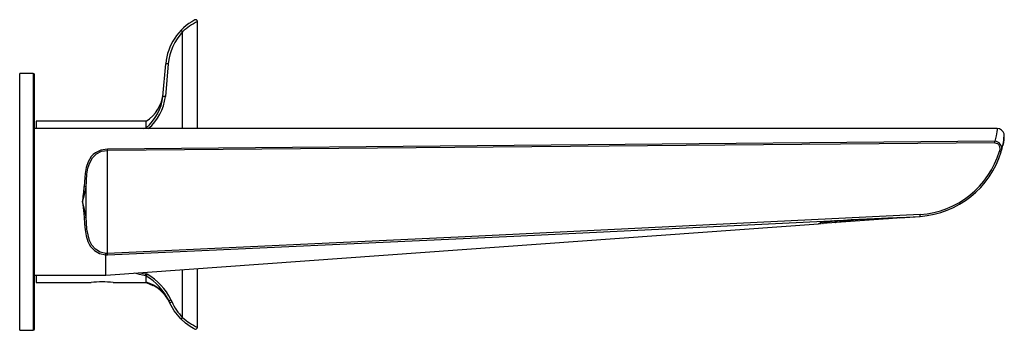
# Paper-space layout '_Left' of a CAD drawing. Units: millimetres. Extents: x -4 to 265, y -35 to 50.
import ezdxf

# ---------------------------------------------------------------- set-up
doc = ezdxf.new("R2010")
doc.units = ezdxf.units.MM

psp = doc.layouts.new('_Left')

# ---------------------------------------------------------------- linework, layer by layer
at = {"color": 7, "linetype": 'Continuous', "lineweight": 25}
for p, q in [((44.5, 20), (44.5, 49.2)), ((40.48, 20), (40.48, 46.39)), ((35.09, 28.79), (35.87, 37.7)), ((36.54, 37.66), (35.76, 28.74)), ((-0.3, 35), (-4, 35)), ((-4, -35), (-4, 35)), ((-0.3, 35), (-0.3, -35)), ((0, -34.7), (0, 34.7)), ((30.5, 22), (0.5, 22)), ((0.5, 22), (0.5, 20)), ((30.5, 20.21), (30.5, 22)), ((262.83, 20), (0, 20)), ((29.84, 20), (30.53, 20.16)), ((262.19, 16.54), (19.97, 14.43)), ((262.2, 16.13), (19.98, 14.07)), ((19.98, -14.04), (19.98, 14.07)), ((263.93, 13.7), (263.99, 14.21)), ((14.1, -4.07), (14.1, 4.07)), ((235.5, -4.39), (215.11, -5.87)), ((218.53, -4.99), (218.56, -5.42)), ((218.56, -5.42), (223.26, -5.08)), ((223.52, -5.26), (223.49, -4.85)), ((228.79, -4.88), (228.77, -4.6)), ((236.23, -4.34), (241.82, -3.93)), ((19.5, -20), (214.03, -5.94)), ((215.09, -5.67), (214.5, -5.71)), ((214.66, -5.9), (214.72, -5.89)), ((215.71, -5.82), (215.68, -5.38)), ((19.5, -20), (19.5, -14.41)), ((40.48, -31.51), (40.48, -18.48)), ((44.5, -34.21), (44.5, -18.19)), ((0, -20), (19.5, -20)), ((0.5, -20), (0.5, -22)), ((29.02, -19.31), (30.5, -19.67)), ((30.52, -20.16), (30.34, -20.13)), ((30.5, -19.67), (30.5, -19.21)), ((30.5, -19.67), (30.77, -19.71)), ((30.5, -22), (30.5, -20.2)), ((0.5, -22), (15.5, -22)), ((21.5, -22), (30.5, -22)), ((30.5, -22), (32.34, -22.77)), ((31.52, -22.34), (32.34, -22.77)), ((36.9, -27.4), (36.65, -26.84)), ((37.28, -26.64), (37.53, -27.2)), ((-4, -35), (-0.3, -35))]:
    psp.add_line(p, q, dxfattribs=at)
at = {"color": 7, "linetype": 'Continuous', "lineweight": 25, "flags": 128}
for points in [[(30.53, 20.16), (30.51, 20.19), (30.5, 20.21)], [(30.67, 20), (30.61, 20.08), (30.53, 20.16)], [(262.82, 20), (262.82, 20), (262.8, 19.77), (262.7, 19.11), (262.52, 18.02), (262.19, 16.54)], [(262.2, 16.13), (262.57, 16.07), (262.91, 15.91), (263.19, 15.65), (263.39, 15.33), (263.56, 14.6), (263.46, 13.85)], [(19.97, 14.43), (18.19, 14.16), (16.66, 13.43), (16.07, 12.96), (15.54, 12.39), (14.69, 10.96), (14.17, 9.41), (13.86, 7.74), (13.75, 6.71), (13.66, 5.52), (13.6, 4.17)], [(14.1, 4.07), (14.34, 7.55), (14.62, 9.18), (15.1, 10.69), (15.84, 12.02), (16.92, 13.09), (18.33, 13.81), (19.98, 14.07)], [(13.11, 0), (13.73, 2.04), (14.1, 4.07)], [(13.11, 0), (13.45, -2.34), (13.6, -4.17)], [(14.1, -4.07), (13.73, -2.04), (13.11, 0)], [(13.6, -4.17), (13.69, -5.93), (13.85, -7.63), (14.13, -9.25), (14.6, -10.77), (14.94, -11.49), (15.34, -12.12), (15.84, -12.73), (16.4, -13.24), (17.81, -14.04), (19.5, -14.41)], [(19.53, -14.05), (17.98, -13.68), (16.68, -12.91), (15.7, -11.82), (15.02, -10.5), (14.32, -7.44), (14.1, -4.07)], [(241.8, -3.44), (117.58, -9.49), (19.98, -14.04)], [(19.99, -14.41), (130.91, -9.31), (241.82, -3.93)], [(236.23, -4.34), (236.01, -4.35), (235.38, -4.37), (234.35, -4.4), (232.96, -4.45), (231.27, -4.51), (229.35, -4.58), (227.26, -4.66), (225.09, -4.76), (222.93, -4.88), (220.84, -5.02), (218.93, -5.19), (217.25, -5.38), (215.88, -5.57), (214.87, -5.76), (214.24, -5.89), (214.03, -5.94), (214.24, -5.89), (214.5, -5.84)], [(223.26, -5.08), (223.26, -5.12), (223.27, -5.15), (223.29, -5.22), (223.32, -5.26), (223.36, -5.27)], [(229.14, -4.65), (229.14, -4.69), (229.13, -4.73), (229.12, -4.76), (229.11, -4.8), (229.07, -4.84), (229.03, -4.86)], [(233.18, -4.56), (233.23, -4.54), (233.26, -4.5), (233.28, -4.43), (233.29, -4.39), (233.29, -4.35)], [(218.56, -5.42), (218.57, -5.46), (218.58, -5.49), (218.59, -5.53), (218.6, -5.56), (218.63, -5.6), (218.66, -5.61)], [(19.5, -14.41), (19.77, -14.41), (19.99, -14.41)], [(19.98, -14.04), (19.73, -14.05), (19.53, -14.05)], [(30.34, -20.13), (28.67, -19.8), (27.4, -19.43)], [(30.5, -20.2), (30.51, -20.17), (30.52, -20.16)], [(35.96, -25.79), (36.44, -26.53), (36.95, -27.5)], [(39.96, -31.86), (38.2, -29.72), (36.9, -27.4)], [(43.77, -34.65), (43.77, -34.65), (43.44, -34.47), (42.53, -33.94), (41.28, -33.05), (39.96, -31.86)]]:
    psp.add_lwpolyline(points, dxfattribs=at)
at = {"color": 7, "linetype": 'Continuous', "lineweight": 25}
for centre, radius, start, end in [((50.82, 36.39), 15, 118.0418, 175), ((51.43, 34.96), 15.83, 115.953, 133.7734), ((44, 49.19), 0.5, 0.0005, 118.0425), ((51, 36.39), 14.52, 136.4533, 174.9737), ((39.81, 45.95), 0.801, 33.6773, 79.9491), ((35.82, 31.77), 5.93, 83.0302, 89.4462), ((-0.3, 34.7), 0.3, 0, 90), ((25.2, 30.48), 10, 301.9969, 355), ((21.94, 30.31), 13.24, 310.2772, 353.3719), ((22.38, 30.24), 13.46, 310.4316, 353.5888), ((35.04, 22.85), 5.93, 83.0302, 89.4462), ((262.82, 18), 2, 16.8854, 89.9971), ((231.88, 15.95), 30.31, 0.3347, 1.1163), ((262.11, 14.61), 1.93, 348.0362, 87.4681), ((247.68, 19.09), 17.06, 342.8271, 358.2933), ((255.18, 18.03), 9.58, 344.1684, 3.266), ((-15.24, 13.74), 35.22, 0.5379, 1.1249), ((240.03, 21), 24.5, 274.1467, 343.0278), ((240.02, 21), 25, 274.133, 343.0278), ((251.76, -24.91), 40.49, 72.5006, 73.2012), ((-23.43, 6.45), 37.11, 349.9886, 356.476), ((13.68, 3.28), 0.896, 61.7172, 94.4901), ((13.68, -3.28), 0.896, 265.4973, 298.2954), ((229.51, -4.3), 12.31, 1.6995, 4.025), ((214.64, -5.7), 0.2, 224.3993, 274.133), ((215.29, -5.65), 0.201, 184.5502, 275.1379), ((14.19, -13.75), 5.35, 352.9598, 356.8303), ((-15.58, -15.67), 35.59, 2.0427, 2.6241), ((29.58, -19.6), 0.923, 324.9321, 355.4762), ((22.45, -33.83), 15.83, 26.1806, 59.4132), ((29.75, -19.43), 1.06, 316.8003, 344.5792), ((22.93, -33.6), 15.95, 25.8993, 60.5446), ((18.5, -43.86), 22.06, 82.1856, 97.8144), ((27.87, -31.43), 9.9, 24.051, 74.5571), ((27.86, -31.62), 9.98, 24.519, 74.6615), ((27.85, -31.64), 10, 57.2769, 74.5994), ((36.57, -25.54), 1.31, 273.6281, 302.6129), ((36.82, -26.1), 1.31, 273.6281, 302.6129), ((50.8, -21.28), 14.53, 204.0209, 224.7367), ((39.81, -31.09), 0.786, 280.5696, 327.6566), ((51.24, -19.8), 15.9, 227.4055, 244.9249), ((-0.3, -34.7), 0.3, 270, 0), ((44, -34.21), 0.5, 242.8887, 359.9996)]:
    psp.add_arc(centre, radius, start, end, dxfattribs=at)

doc.saveas('drawing.dxf')
